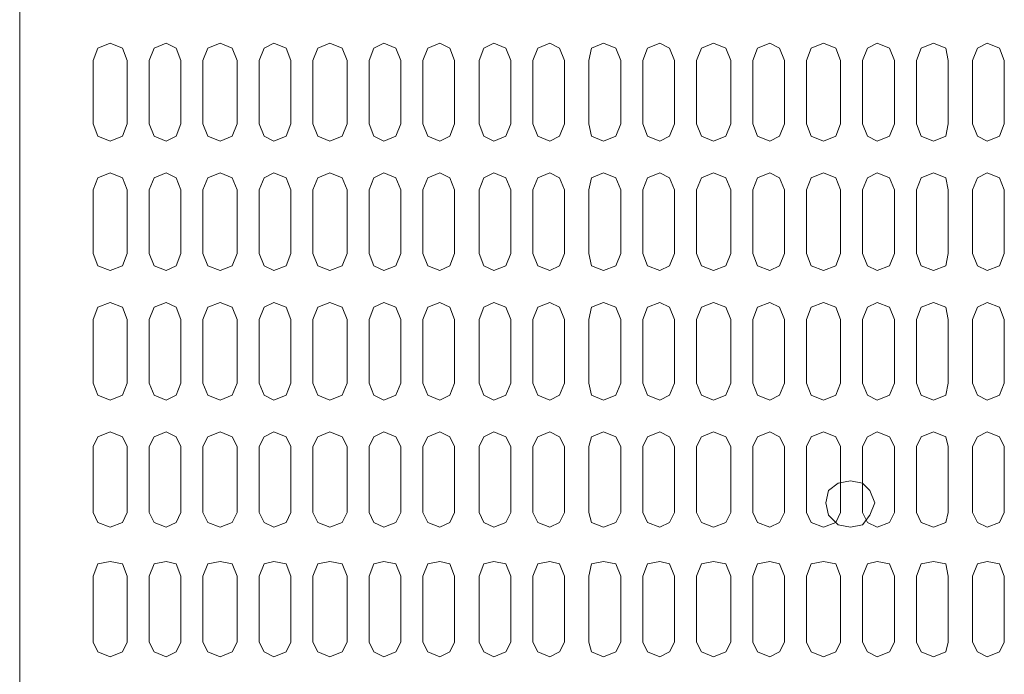
# Model space of a CAD drawing. Units: millimetres. Extents: x 558 to 702, y 413 to 482.
# Drawn here: x 570 to 570, y 433 to 434 of the extents above; entities that cross this region are included whole.
import ezdxf

# ---------------------------------------------------------------- set-up
doc = ezdxf.new("R2010")
doc.units = ezdxf.units.MM
doc.layers.get('0').update_dxf_attribs({"lineweight": 18})

# ---------------------------------------------------------------- blocks, each defined once
blk = doc.blocks.new('LONGZ')
at = {"color": 7, "lineweight": 0}
for points in [[(3571.35, -7214.73), (3571.35, -9754.15)], [(3604.66, -8111.18), (3604.66, -8091.49), (3603.15, -8087.71), (3599.36, -8086.19), (3595.58, -8087.71), (3594.06, -8091.49)], [(3621.32, -8111.18), (3621.32, -8091.49), (3619.8, -8087.71), (3616.78, -8086.19), (3612.99, -8087.71), (3611.48, -8091.49)], [(3638.73, -8111.18), (3638.73, -8091.49), (3637.22, -8087.71), (3633.43, -8086.19), (3629.65, -8087.71), (3628.13, -8091.49)], [(3655.39, -8111.18), (3655.39, -8091.49), (3653.88, -8087.71), (3650.09, -8086.19), (3647.06, -8087.71), (3645.55, -8091.49)], [(3672.8, -8111.18), (3672.8, -8091.49), (3671.29, -8087.71), (3667.5, -8086.19), (3663.72, -8087.71), (3662.2, -8091.49)], [(3689.46, -8091.49), (3687.95, -8087.71), (3684.16, -8086.19), (3681.13, -8087.71), (3679.62, -8091.49)], [(3706.12, -8111.18), (3706.12, -8091.49), (3704.6, -8087.71), (3701.57, -8086.19), (3697.79, -8087.71), (3696.27, -8091.49)], [(3723.53, -8111.18), (3723.53, -8091.49), (3722.02, -8087.71), (3718.23, -8086.19), (3715.2, -8087.71), (3713.69, -8091.49)], [(3740.19, -8111.18), (3740.19, -8091.49), (3738.67, -8087.71), (3735.65, -8086.19), (3731.86, -8087.71), (3730.35, -8091.49)], [(3757.6, -8091.49), (3756.09, -8087.71), (3752.3, -8086.19), (3748.52, -8087.71), (3747.76, -8091.49)], [(3774.26, -8111.18), (3774.26, -8091.49), (3772.75, -8087.71), (3769.72, -8086.19), (3765.93, -8087.71), (3764.42, -8091.49)], [(3791.67, -8111.18), (3791.67, -8091.49), (3790.16, -8087.71), (3786.37, -8086.19), (3782.59, -8087.71), (3781.07, -8091.49)], [(3808.33, -8091.49), (3806.82, -8087.71), (3803.79, -8086.19), (3800, -8087.71), (3798.49, -8091.49)], [(3825.74, -8111.18), (3825.74, -8091.49), (3824.23, -8087.71), (3820.44, -8086.19), (3816.66, -8087.71), (3815.14, -8091.49)], [(3842.4, -8091.49), (3840.89, -8087.71), (3837.1, -8086.19), (3834.07, -8087.71), (3832.56, -8091.49)], [(3859.06, -8091.49), (3858.3, -8087.71), (3854.52, -8086.19), (3850.73, -8087.71), (3849.22, -8091.49)], [(3876.47, -8111.18), (3876.47, -8091.49), (3874.96, -8087.71), (3871.17, -8086.19), (3868.14, -8087.71), (3866.63, -8091.49)], [(3594.06, -8091.49), (3594.06, -8111.18)], [(3611.48, -8091.49), (3611.48, -8111.18)], [(3628.13, -8091.49), (3628.13, -8111.18)], [(3645.55, -8091.49), (3645.55, -8111.18)], [(3662.2, -8091.49), (3662.2, -8111.18)], [(3679.62, -8091.49), (3679.62, -8111.18)], [(3689.46, -8091.49), (3689.46, -8111.18)], [(3696.27, -8091.49), (3696.27, -8111.18)], [(3713.69, -8091.49), (3713.69, -8111.18)], [(3730.35, -8091.49), (3730.35, -8111.18)], [(3747.76, -8091.49), (3747.76, -8111.18)], [(3757.6, -8091.49), (3757.6, -8111.18)], [(3764.42, -8091.49), (3764.42, -8111.18)], [(3781.07, -8091.49), (3781.07, -8111.18)], [(3798.49, -8091.49), (3798.49, -8111.18)], [(3808.33, -8091.49), (3808.33, -8111.18)], [(3815.14, -8091.49), (3815.14, -8111.18)], [(3832.56, -8091.49), (3832.56, -8111.18)], [(3842.4, -8091.49), (3842.4, -8111.18)], [(3849.22, -8091.49), (3849.22, -8111.18)], [(3859.06, -8091.49), (3859.06, -8111.18)], [(3866.63, -8091.49), (3866.63, -8111.18)], [(3594.06, -8111.18), (3595.58, -8114.96), (3599.36, -8116.48), (3603.15, -8114.96), (3604.66, -8111.18)], [(3611.48, -8111.18), (3612.99, -8114.96), (3616.78, -8116.48), (3619.8, -8114.96), (3621.32, -8111.18)], [(3628.13, -8111.18), (3629.65, -8114.96), (3633.43, -8116.48), (3637.22, -8114.96), (3638.73, -8111.18)], [(3645.55, -8111.18), (3647.06, -8114.96), (3650.09, -8116.48), (3653.88, -8114.96), (3655.39, -8111.18)], [(3662.2, -8111.18), (3663.72, -8114.96), (3667.5, -8116.48), (3671.29, -8114.96), (3672.8, -8111.18)], [(3679.62, -8111.18), (3681.13, -8114.96), (3684.16, -8116.48), (3687.95, -8114.96), (3689.46, -8111.18)], [(3696.27, -8111.18), (3697.79, -8114.96), (3701.57, -8116.48), (3704.6, -8114.96), (3706.12, -8111.18)], [(3713.69, -8111.18), (3715.2, -8114.96), (3718.23, -8116.48), (3722.02, -8114.96), (3723.53, -8111.18)], [(3730.35, -8111.18), (3731.86, -8114.96), (3735.65, -8116.48), (3738.67, -8114.96), (3740.19, -8111.18)], [(3747.76, -8111.18), (3748.52, -8114.96), (3752.3, -8116.48), (3756.09, -8114.96), (3757.6, -8111.18)], [(3764.42, -8111.18), (3765.93, -8114.96), (3769.72, -8116.48), (3772.75, -8114.96), (3774.26, -8111.18)], [(3781.07, -8111.18), (3782.59, -8114.96), (3786.37, -8116.48), (3790.16, -8114.96), (3791.67, -8111.18)], [(3798.49, -8111.18), (3800, -8114.96), (3803.79, -8116.48), (3806.82, -8114.96), (3808.33, -8111.18)], [(3815.14, -8111.18), (3816.66, -8114.96), (3820.44, -8116.48), (3824.23, -8114.96), (3825.74, -8111.18)], [(3832.56, -8111.18), (3834.07, -8114.96), (3837.1, -8116.48), (3840.89, -8114.96), (3842.4, -8111.18)], [(3849.22, -8111.18), (3850.73, -8114.96), (3854.52, -8116.48), (3858.3, -8114.96), (3859.06, -8111.18)], [(3866.63, -8111.18), (3868.14, -8114.96), (3871.17, -8116.48), (3874.96, -8114.96), (3876.47, -8111.18)], [(3604.66, -8131.62), (3603.15, -8127.83), (3599.36, -8126.32), (3595.58, -8127.83), (3594.06, -8131.62)], [(3621.32, -8131.62), (3619.8, -8127.83), (3616.78, -8126.32), (3612.99, -8127.83), (3611.48, -8131.62)], [(3638.73, -8131.62), (3637.22, -8127.83), (3633.43, -8126.32), (3629.65, -8127.83), (3628.13, -8131.62)], [(3655.39, -8131.62), (3653.88, -8127.83), (3650.09, -8126.32), (3647.06, -8127.83), (3645.55, -8131.62)], [(3672.8, -8131.62), (3671.29, -8127.83), (3667.5, -8126.32), (3663.72, -8127.83), (3662.2, -8131.62)], [(3689.46, -8131.62), (3687.95, -8127.83), (3684.16, -8126.32), (3681.13, -8127.83), (3679.62, -8131.62)], [(3706.12, -8131.62), (3704.6, -8127.83), (3701.57, -8126.32), (3697.79, -8127.83), (3696.27, -8131.62)], [(3723.53, -8131.62), (3722.02, -8127.83), (3718.23, -8126.32), (3715.2, -8127.83), (3713.69, -8131.62)], [(3740.19, -8131.62), (3738.67, -8127.83), (3735.65, -8126.32), (3731.86, -8127.83), (3730.35, -8131.62)], [(3757.6, -8131.62), (3756.09, -8127.83), (3752.3, -8126.32), (3748.52, -8127.83), (3747.76, -8131.62)], [(3774.26, -8131.62), (3772.75, -8127.83), (3769.72, -8126.32), (3765.93, -8127.83), (3764.42, -8131.62)], [(3791.67, -8131.62), (3790.16, -8127.83), (3786.37, -8126.32), (3782.59, -8127.83), (3781.07, -8131.62)], [(3808.33, -8131.62), (3806.82, -8127.83), (3803.79, -8126.32), (3800, -8127.83), (3798.49, -8131.62)], [(3825.74, -8131.62), (3824.23, -8127.83), (3820.44, -8126.32), (3816.66, -8127.83), (3815.14, -8131.62)], [(3842.4, -8131.62), (3840.89, -8127.83), (3837.1, -8126.32), (3834.07, -8127.83), (3832.56, -8131.62)], [(3859.06, -8131.62), (3858.3, -8127.83), (3854.52, -8126.32), (3850.73, -8127.83), (3849.22, -8131.62)], [(3876.47, -8131.62), (3874.96, -8127.83), (3871.17, -8126.32), (3868.14, -8127.83), (3866.63, -8131.62)], [(3594.06, -8131.62), (3594.06, -8151.3)], [(3604.66, -8131.62), (3604.66, -8151.3)], [(3611.48, -8131.62), (3611.48, -8151.3)], [(3621.32, -8131.62), (3621.32, -8151.3)], [(3628.13, -8131.62), (3628.13, -8151.3)], [(3638.73, -8131.62), (3638.73, -8151.3)], [(3645.55, -8131.62), (3645.55, -8151.3)], [(3655.39, -8131.62), (3655.39, -8151.3)], [(3662.2, -8131.62), (3662.2, -8151.3)], [(3672.8, -8131.62), (3672.8, -8151.3)], [(3679.62, -8131.62), (3679.62, -8151.3)], [(3689.46, -8131.62), (3689.46, -8151.3)], [(3696.27, -8131.62), (3696.27, -8151.3)], [(3706.12, -8131.62), (3706.12, -8151.3)], [(3713.69, -8131.62), (3713.69, -8151.3)], [(3723.53, -8131.62), (3723.53, -8151.3)], [(3730.35, -8131.62), (3730.35, -8151.3)], [(3740.19, -8131.62), (3740.19, -8151.3)], [(3747.76, -8131.62), (3747.76, -8151.3)], [(3757.6, -8131.62), (3757.6, -8151.3)], [(3764.42, -8131.62), (3764.42, -8151.3)], [(3774.26, -8131.62), (3774.26, -8151.3)], [(3781.07, -8131.62), (3781.07, -8151.3)], [(3791.67, -8131.62), (3791.67, -8151.3)], [(3798.49, -8131.62), (3798.49, -8151.3)], [(3808.33, -8131.62), (3808.33, -8151.3)], [(3815.14, -8131.62), (3815.14, -8151.3)], [(3825.74, -8131.62), (3825.74, -8151.3)], [(3832.56, -8131.62), (3832.56, -8151.3)], [(3842.4, -8131.62), (3842.4, -8151.3)], [(3849.22, -8131.62), (3849.22, -8151.3)], [(3859.06, -8131.62), (3859.06, -8151.3)], [(3866.63, -8131.62), (3866.63, -8151.3)], [(3876.47, -8131.62), (3876.47, -8151.3)], [(3594.06, -8151.3), (3595.58, -8155.09), (3599.36, -8156.6), (3603.15, -8155.09), (3604.66, -8151.3)], [(3611.48, -8151.3), (3612.99, -8155.09), (3616.78, -8156.6), (3619.8, -8155.09), (3621.32, -8151.3)], [(3628.13, -8151.3), (3629.65, -8155.09), (3633.43, -8156.6), (3637.22, -8155.09), (3638.73, -8151.3)], [(3645.55, -8151.3), (3647.06, -8155.09), (3650.09, -8156.6), (3653.88, -8155.09), (3655.39, -8151.3)], [(3662.2, -8151.3), (3663.72, -8155.09), (3667.5, -8156.6), (3671.29, -8155.09), (3672.8, -8151.3)], [(3679.62, -8151.3), (3681.13, -8155.09), (3684.16, -8156.6), (3687.95, -8155.09), (3689.46, -8151.3)], [(3696.27, -8151.3), (3697.79, -8155.09), (3701.57, -8156.6), (3704.6, -8155.09), (3706.12, -8151.3)], [(3713.69, -8151.3), (3715.2, -8155.09), (3718.23, -8156.6), (3722.02, -8155.09), (3723.53, -8151.3)], [(3730.35, -8151.3), (3731.86, -8155.09), (3735.65, -8156.6), (3738.67, -8155.09), (3740.19, -8151.3)], [(3747.76, -8151.3), (3748.52, -8155.09), (3752.3, -8156.6), (3756.09, -8155.09), (3757.6, -8151.3)], [(3764.42, -8151.3), (3765.93, -8155.09), (3769.72, -8156.6), (3772.75, -8155.09), (3774.26, -8151.3)], [(3781.07, -8151.3), (3782.59, -8155.09), (3786.37, -8156.6), (3790.16, -8155.09), (3791.67, -8151.3)], [(3798.49, -8151.3), (3800, -8155.09), (3803.79, -8156.6), (3806.82, -8155.09), (3808.33, -8151.3)], [(3815.14, -8151.3), (3816.66, -8155.09), (3820.44, -8156.6), (3824.23, -8155.09), (3825.74, -8151.3)], [(3832.56, -8151.3), (3834.07, -8155.09), (3837.1, -8156.6), (3840.89, -8155.09), (3842.4, -8151.3)], [(3849.22, -8151.3), (3850.73, -8155.09), (3854.52, -8156.6), (3858.3, -8155.09), (3859.06, -8151.3)], [(3866.63, -8151.3), (3868.14, -8155.09), (3871.17, -8156.6), (3874.96, -8155.09), (3876.47, -8151.3)], [(3604.66, -8191.43), (3604.66, -8171.75), (3603.15, -8167.96), (3599.36, -8166.45), (3595.58, -8167.96), (3594.06, -8171.75)], [(3621.32, -8191.43), (3621.32, -8171.75), (3619.8, -8167.96), (3616.78, -8166.45), (3612.99, -8167.96), (3611.48, -8171.75)], [(3638.73, -8191.43), (3638.73, -8171.75), (3637.22, -8167.96), (3633.43, -8166.45), (3629.65, -8167.96), (3628.13, -8171.75)], [(3655.39, -8191.43), (3655.39, -8171.75), (3653.88, -8167.96), (3650.09, -8166.45), (3647.06, -8167.96), (3645.55, -8171.75)], [(3672.8, -8191.43), (3672.8, -8171.75), (3671.29, -8167.96), (3667.5, -8166.45), (3663.72, -8167.96), (3662.2, -8171.75)], [(3689.46, -8171.75), (3687.95, -8167.96), (3684.16, -8166.45), (3681.13, -8167.96), (3679.62, -8171.75)], [(3706.12, -8191.43), (3706.12, -8171.75), (3704.6, -8167.96), (3701.57, -8166.45), (3697.79, -8167.96), (3696.27, -8171.75)], [(3723.53, -8191.43), (3723.53, -8171.75), (3722.02, -8167.96), (3718.23, -8166.45), (3715.2, -8167.96), (3713.69, -8171.75)], [(3740.19, -8191.43), (3740.19, -8171.75), (3738.67, -8167.96), (3735.65, -8166.45), (3731.86, -8167.96), (3730.35, -8171.75)], [(3757.6, -8171.75), (3756.09, -8167.96), (3752.3, -8166.45), (3748.52, -8167.96), (3747.76, -8171.75)], [(3774.26, -8191.43), (3774.26, -8171.75), (3772.75, -8167.96), (3769.72, -8166.45), (3765.93, -8167.96), (3764.42, -8171.75)], [(3791.67, -8191.43), (3791.67, -8171.75), (3790.16, -8167.96), (3786.37, -8166.45), (3782.59, -8167.96), (3781.07, -8171.75)], [(3808.33, -8171.75), (3806.82, -8167.96), (3803.79, -8166.45), (3800, -8167.96), (3798.49, -8171.75)], [(3825.74, -8191.43), (3825.74, -8171.75), (3824.23, -8167.96), (3820.44, -8166.45), (3816.66, -8167.96), (3815.14, -8171.75)], [(3842.4, -8171.75), (3840.89, -8167.96), (3837.1, -8166.45), (3834.07, -8167.96), (3832.56, -8171.75)], [(3859.06, -8171.75), (3858.3, -8167.96), (3854.52, -8166.45), (3850.73, -8167.96), (3849.22, -8171.75)], [(3876.47, -8191.43), (3876.47, -8171.75), (3874.96, -8167.96), (3871.17, -8166.45), (3868.14, -8167.96), (3866.63, -8171.75)], [(3594.06, -8171.75), (3594.06, -8191.43)], [(3611.48, -8171.75), (3611.48, -8191.43)], [(3628.13, -8171.75), (3628.13, -8191.43)], [(3645.55, -8171.75), (3645.55, -8191.43)], [(3662.2, -8171.75), (3662.2, -8191.43)], [(3679.62, -8171.75), (3679.62, -8191.43)], [(3689.46, -8171.75), (3689.46, -8191.43)], [(3696.27, -8171.75), (3696.27, -8191.43)], [(3713.69, -8171.75), (3713.69, -8191.43)], [(3730.35, -8171.75), (3730.35, -8191.43)], [(3747.76, -8171.75), (3747.76, -8191.43)], [(3757.6, -8171.75), (3757.6, -8191.43)], [(3764.42, -8171.75), (3764.42, -8191.43)], [(3781.07, -8171.75), (3781.07, -8191.43)], [(3798.49, -8171.75), (3798.49, -8191.43)], [(3808.33, -8171.75), (3808.33, -8191.43)], [(3815.14, -8171.75), (3815.14, -8191.43)], [(3832.56, -8171.75), (3832.56, -8191.43)], [(3842.4, -8171.75), (3842.4, -8191.43)], [(3849.22, -8171.75), (3849.22, -8191.43)], [(3859.06, -8171.75), (3859.06, -8191.43)], [(3866.63, -8171.75), (3866.63, -8191.43)], [(3594.06, -8191.43), (3595.58, -8195.22), (3599.36, -8196.73), (3603.15, -8195.22), (3604.66, -8191.43)], [(3611.48, -8191.43), (3612.99, -8195.22), (3616.78, -8196.73), (3619.8, -8195.22), (3621.32, -8191.43)], [(3628.13, -8191.43), (3629.65, -8195.22), (3633.43, -8196.73), (3637.22, -8195.22), (3638.73, -8191.43)], [(3645.55, -8191.43), (3647.06, -8195.22), (3650.09, -8196.73), (3653.88, -8195.22), (3655.39, -8191.43)], [(3662.2, -8191.43), (3663.72, -8195.22), (3667.5, -8196.73), (3671.29, -8195.22), (3672.8, -8191.43)], [(3679.62, -8191.43), (3681.13, -8195.22), (3684.16, -8196.73), (3687.95, -8195.22), (3689.46, -8191.43)], [(3696.27, -8191.43), (3697.79, -8195.22), (3701.57, -8196.73), (3704.6, -8195.22), (3706.12, -8191.43)], [(3713.69, -8191.43), (3715.2, -8195.22), (3718.23, -8196.73), (3722.02, -8195.22), (3723.53, -8191.43)], [(3730.35, -8191.43), (3731.86, -8195.22), (3735.65, -8196.73), (3738.67, -8195.22), (3740.19, -8191.43)], [(3747.76, -8191.43), (3748.52, -8195.22), (3752.3, -8196.73), (3756.09, -8195.22), (3757.6, -8191.43)], [(3764.42, -8191.43), (3765.93, -8195.22), (3769.72, -8196.73), (3772.75, -8195.22), (3774.26, -8191.43)], [(3781.07, -8191.43), (3782.59, -8195.22), (3786.37, -8196.73), (3790.16, -8195.22), (3791.67, -8191.43)], [(3798.49, -8191.43), (3800, -8195.22), (3803.79, -8196.73), (3806.82, -8195.22), (3808.33, -8191.43)], [(3815.14, -8191.43), (3816.66, -8195.22), (3820.44, -8196.73), (3824.23, -8195.22), (3825.74, -8191.43)], [(3832.56, -8191.43), (3834.07, -8195.22), (3837.1, -8196.73), (3840.89, -8195.22), (3842.4, -8191.43)], [(3849.22, -8191.43), (3850.73, -8195.22), (3854.52, -8196.73), (3858.3, -8195.22), (3859.06, -8191.43)], [(3866.63, -8191.43), (3868.14, -8195.22), (3871.17, -8196.73), (3874.96, -8195.22), (3876.47, -8191.43)], [(3604.66, -8211.12), (3603.15, -8208.09), (3599.36, -8206.58), (3595.58, -8208.09), (3594.06, -8211.12)], [(3621.32, -8211.12), (3619.8, -8208.09), (3616.78, -8206.58), (3612.99, -8208.09), (3611.48, -8211.12)], [(3638.73, -8211.12), (3637.22, -8208.09), (3633.43, -8206.58), (3629.65, -8208.09), (3628.13, -8211.12)], [(3655.39, -8211.12), (3653.88, -8208.09), (3650.09, -8206.58), (3647.06, -8208.09), (3645.55, -8211.12)], [(3672.8, -8211.12), (3671.29, -8208.09), (3667.5, -8206.58), (3663.72, -8208.09), (3662.2, -8211.12)], [(3689.46, -8211.12), (3687.95, -8208.09), (3684.16, -8206.58), (3681.13, -8208.09), (3679.62, -8211.12)], [(3706.12, -8211.12), (3704.6, -8208.09), (3701.57, -8206.58), (3697.79, -8208.09), (3696.27, -8211.12)], [(3723.53, -8211.12), (3722.02, -8208.09), (3718.23, -8206.58), (3715.2, -8208.09), (3713.69, -8211.12)], [(3740.19, -8211.12), (3738.67, -8208.09), (3735.65, -8206.58), (3731.86, -8208.09), (3730.35, -8211.12)], [(3757.6, -8211.12), (3756.09, -8208.09), (3752.3, -8206.58), (3748.52, -8208.09), (3747.76, -8211.12)], [(3774.26, -8211.12), (3772.75, -8208.09), (3769.72, -8206.58), (3765.93, -8208.09), (3764.42, -8211.12)], [(3791.67, -8211.12), (3790.16, -8208.09), (3786.37, -8206.58), (3782.59, -8208.09), (3781.07, -8211.12)], [(3808.33, -8211.12), (3806.82, -8208.09), (3803.79, -8206.58), (3800, -8208.09), (3798.49, -8211.12)], [(3825.74, -8211.12), (3824.23, -8208.09), (3820.44, -8206.58), (3816.66, -8208.09), (3815.14, -8211.12)], [(3842.4, -8211.12), (3840.89, -8208.09), (3837.1, -8206.58), (3834.07, -8208.09), (3832.56, -8211.12)], [(3859.06, -8211.12), (3858.3, -8208.09), (3854.52, -8206.58), (3850.73, -8208.09), (3849.22, -8211.12)], [(3876.47, -8211.12), (3874.96, -8208.09), (3871.17, -8206.58), (3868.14, -8208.09), (3866.63, -8211.12)], [(3594.06, -8211.12), (3594.06, -8231.56)], [(3604.66, -8211.12), (3604.66, -8231.56)], [(3611.48, -8211.12), (3611.48, -8231.56)], [(3621.32, -8211.12), (3621.32, -8231.56)], [(3628.13, -8211.12), (3628.13, -8231.56)], [(3638.73, -8211.12), (3638.73, -8231.56)], [(3645.55, -8211.12), (3645.55, -8231.56)], [(3655.39, -8211.12), (3655.39, -8231.56)], [(3662.2, -8211.12), (3662.2, -8231.56)], [(3672.8, -8211.12), (3672.8, -8231.56)], [(3679.62, -8211.12), (3679.62, -8231.56)], [(3689.46, -8211.12), (3689.46, -8231.56)], [(3696.27, -8211.12), (3696.27, -8231.56)], [(3706.12, -8211.12), (3706.12, -8231.56)], [(3713.69, -8211.12), (3713.69, -8231.56)], [(3723.53, -8211.12), (3723.53, -8231.56)], [(3730.35, -8211.12), (3730.35, -8231.56)], [(3740.19, -8211.12), (3740.19, -8231.56)], [(3747.76, -8211.12), (3747.76, -8231.56)], [(3757.6, -8211.12), (3757.6, -8231.56)], [(3764.42, -8211.12), (3764.42, -8231.56)], [(3774.26, -8211.12), (3774.26, -8231.56)], [(3781.07, -8211.12), (3781.07, -8231.56)], [(3791.67, -8211.12), (3791.67, -8231.56)], [(3798.49, -8211.12), (3798.49, -8231.56)], [(3808.33, -8211.12), (3808.33, -8231.56)], [(3815.14, -8211.12), (3815.14, -8231.56)], [(3825.74, -8211.12), (3825.74, -8231.56)], [(3832.56, -8211.12), (3832.56, -8231.56)], [(3842.4, -8211.12), (3842.4, -8231.56)], [(3849.22, -8211.12), (3849.22, -8231.56)], [(3859.06, -8211.12), (3859.06, -8231.56)], [(3866.63, -8211.12), (3866.63, -8231.56)], [(3876.47, -8211.12), (3876.47, -8231.56)], [(3594.06, -8231.56), (3595.58, -8234.59), (3599.36, -8236.1), (3603.15, -8234.59), (3604.66, -8231.56)], [(3611.48, -8231.56), (3612.99, -8234.59), (3616.78, -8236.1), (3619.8, -8234.59), (3621.32, -8231.56)], [(3628.13, -8231.56), (3629.65, -8234.59), (3633.43, -8236.1), (3637.22, -8234.59), (3638.73, -8231.56)], [(3645.55, -8231.56), (3647.06, -8234.59), (3650.09, -8236.1), (3653.88, -8234.59), (3655.39, -8231.56)], [(3662.2, -8231.56), (3663.72, -8234.59), (3667.5, -8236.1), (3671.29, -8234.59), (3672.8, -8231.56)], [(3679.62, -8231.56), (3681.13, -8234.59), (3684.16, -8236.1), (3687.95, -8234.59), (3689.46, -8231.56)], [(3696.27, -8231.56), (3697.79, -8234.59), (3701.57, -8236.1), (3704.6, -8234.59), (3706.12, -8231.56)], [(3713.69, -8231.56), (3715.2, -8234.59), (3718.23, -8236.1), (3722.02, -8234.59), (3723.53, -8231.56)], [(3730.35, -8231.56), (3731.86, -8234.59), (3735.65, -8236.1), (3738.67, -8234.59), (3740.19, -8231.56)], [(3747.76, -8231.56), (3748.52, -8234.59), (3752.3, -8236.1), (3756.09, -8234.59), (3757.6, -8231.56)], [(3764.42, -8231.56), (3765.93, -8234.59), (3769.72, -8236.1), (3772.75, -8234.59), (3774.26, -8231.56)], [(3781.07, -8231.56), (3782.59, -8234.59), (3786.37, -8236.1), (3790.16, -8234.59), (3791.67, -8231.56)], [(3798.49, -8231.56), (3800, -8234.59), (3803.79, -8236.1), (3806.82, -8234.59), (3808.33, -8231.56)], [(3815.14, -8231.56), (3816.66, -8234.59), (3820.44, -8236.1), (3824.23, -8234.59), (3825.74, -8231.56)], [(3832.56, -8231.56), (3834.07, -8234.59), (3837.1, -8236.1), (3840.89, -8234.59), (3842.4, -8231.56)], [(3849.22, -8231.56), (3850.73, -8234.59), (3854.52, -8236.1), (3858.3, -8234.59), (3859.06, -8231.56)], [(3866.63, -8231.56), (3868.14, -8234.59), (3871.17, -8236.1), (3874.96, -8234.59), (3876.47, -8231.56)], [(3604.66, -8251.25), (3603.15, -8247.46), (3599.36, -8246.7), (3595.58, -8247.46), (3594.06, -8251.25)], [(3621.32, -8251.25), (3619.8, -8247.46), (3616.78, -8246.7), (3612.99, -8247.46), (3611.48, -8251.25)], [(3638.73, -8251.25), (3637.22, -8247.46), (3633.43, -8246.7), (3629.65, -8247.46), (3628.13, -8251.25)], [(3655.39, -8251.25), (3653.88, -8247.46), (3650.09, -8246.7), (3647.06, -8247.46), (3645.55, -8251.25)], [(3672.8, -8251.25), (3671.29, -8247.46), (3667.5, -8246.7), (3663.72, -8247.46), (3662.2, -8251.25)], [(3689.46, -8251.25), (3687.95, -8247.46), (3684.16, -8246.7), (3681.13, -8247.46), (3679.62, -8251.25)], [(3706.12, -8251.25), (3704.6, -8247.46), (3701.57, -8246.7), (3697.79, -8247.46), (3696.27, -8251.25)], [(3723.53, -8251.25), (3722.02, -8247.46), (3718.23, -8246.7), (3715.2, -8247.46), (3713.69, -8251.25)], [(3740.19, -8251.25), (3738.67, -8247.46), (3735.65, -8246.7), (3731.86, -8247.46), (3730.35, -8251.25)], [(3757.6, -8251.25), (3756.09, -8247.46), (3752.3, -8246.7), (3748.52, -8247.46), (3747.76, -8251.25)], [(3774.26, -8251.25), (3772.75, -8247.46), (3769.72, -8246.7), (3765.93, -8247.46), (3764.42, -8251.25)], [(3791.67, -8251.25), (3790.16, -8247.46), (3786.37, -8246.7), (3782.59, -8247.46), (3781.07, -8251.25)], [(3808.33, -8251.25), (3806.82, -8247.46), (3803.79, -8246.7), (3800, -8247.46), (3798.49, -8251.25)], [(3825.74, -8251.25), (3824.23, -8247.46), (3820.44, -8246.7), (3816.66, -8247.46), (3815.14, -8251.25)], [(3842.4, -8251.25), (3840.89, -8247.46), (3837.1, -8246.7), (3834.07, -8247.46), (3832.56, -8251.25)], [(3859.06, -8251.25), (3858.3, -8247.46), (3854.52, -8246.7), (3850.73, -8247.46), (3849.22, -8251.25)], [(3876.47, -8251.25), (3874.96, -8247.46), (3871.17, -8246.7), (3868.14, -8247.46), (3866.63, -8251.25)], [(3594.06, -8251.25), (3594.06, -8271.69)], [(3604.66, -8251.25), (3604.66, -8271.69)], [(3611.48, -8251.25), (3611.48, -8271.69)], [(3621.32, -8251.25), (3621.32, -8271.69)], [(3628.13, -8251.25), (3628.13, -8271.69)], [(3638.73, -8251.25), (3638.73, -8271.69)], [(3645.55, -8251.25), (3645.55, -8271.69)], [(3655.39, -8251.25), (3655.39, -8271.69)], [(3662.2, -8251.25), (3662.2, -8271.69)], [(3672.8, -8251.25), (3672.8, -8271.69)], [(3679.62, -8251.25), (3679.62, -8271.69)], [(3689.46, -8251.25), (3689.46, -8271.69)], [(3696.27, -8251.25), (3696.27, -8271.69)], [(3706.12, -8251.25), (3706.12, -8271.69)], [(3713.69, -8251.25), (3713.69, -8271.69)], [(3723.53, -8251.25), (3723.53, -8271.69)], [(3730.35, -8251.25), (3730.35, -8271.69)], [(3740.19, -8251.25), (3740.19, -8271.69)], [(3747.76, -8251.25), (3747.76, -8271.69)], [(3757.6, -8251.25), (3757.6, -8271.69)], [(3764.42, -8251.25), (3764.42, -8271.69)], [(3774.26, -8251.25), (3774.26, -8271.69)], [(3781.07, -8251.25), (3781.07, -8271.69)], [(3791.67, -8251.25), (3791.67, -8271.69)], [(3798.49, -8251.25), (3798.49, -8271.69)], [(3808.33, -8251.25), (3808.33, -8271.69)], [(3815.14, -8251.25), (3815.14, -8271.69)], [(3825.74, -8251.25), (3825.74, -8271.69)], [(3832.56, -8251.25), (3832.56, -8271.69)], [(3842.4, -8251.25), (3842.4, -8271.69)], [(3849.22, -8251.25), (3849.22, -8271.69)], [(3859.06, -8251.25), (3859.06, -8271.69)], [(3866.63, -8251.25), (3866.63, -8271.69)], [(3876.47, -8251.25), (3876.47, -8271.69)], [(3594.06, -8271.69), (3595.58, -8274.72), (3599.36, -8276.23), (3603.15, -8274.72), (3604.66, -8271.69)], [(3611.48, -8271.69), (3612.99, -8274.72), (3616.78, -8276.23), (3619.8, -8274.72), (3621.32, -8271.69)], [(3628.13, -8271.69), (3629.65, -8274.72), (3633.43, -8276.23), (3637.22, -8274.72), (3638.73, -8271.69)], [(3645.55, -8271.69), (3647.06, -8274.72), (3650.09, -8276.23), (3653.88, -8274.72), (3655.39, -8271.69)], [(3662.2, -8271.69), (3663.72, -8274.72), (3667.5, -8276.23), (3671.29, -8274.72), (3672.8, -8271.69)], [(3679.62, -8271.69), (3681.13, -8274.72), (3684.16, -8276.23), (3687.95, -8274.72), (3689.46, -8271.69)], [(3696.27, -8271.69), (3697.79, -8274.72), (3701.57, -8276.23), (3704.6, -8274.72), (3706.12, -8271.69)], [(3713.69, -8271.69), (3715.2, -8274.72), (3718.23, -8276.23), (3722.02, -8274.72), (3723.53, -8271.69)], [(3730.35, -8271.69), (3731.86, -8274.72), (3735.65, -8276.23), (3738.67, -8274.72), (3740.19, -8271.69)], [(3747.76, -8271.69), (3748.52, -8274.72), (3752.3, -8276.23), (3756.09, -8274.72), (3757.6, -8271.69)], [(3764.42, -8271.69), (3765.93, -8274.72), (3769.72, -8276.23), (3772.75, -8274.72), (3774.26, -8271.69)], [(3781.07, -8271.69), (3782.59, -8274.72), (3786.37, -8276.23), (3790.16, -8274.72), (3791.67, -8271.69)], [(3798.49, -8271.69), (3800, -8274.72), (3803.79, -8276.23), (3806.82, -8274.72), (3808.33, -8271.69)], [(3815.14, -8271.69), (3816.66, -8274.72), (3820.44, -8276.23), (3824.23, -8274.72), (3825.74, -8271.69)], [(3832.56, -8271.69), (3834.07, -8274.72), (3837.1, -8276.23), (3840.89, -8274.72), (3842.4, -8271.69)], [(3849.22, -8271.69), (3850.73, -8274.72), (3854.52, -8276.23), (3858.3, -8274.72), (3859.06, -8271.69)], [(3866.63, -8271.69), (3868.14, -8274.72), (3871.17, -8276.23), (3874.96, -8274.72), (3876.47, -8271.69)]]:
    blk.add_lwpolyline(points, dxfattribs=at)
blk.add_lwpolyline([(3836.34, -8228.53), (3834.83, -8224.75), (3832.56, -8222.48), (3828.77, -8221.72), (3824.99, -8222.48), (3821.96, -8224.75), (3821.2, -8228.53), (3821.96, -8232.32), (3824.99, -8235.35), (3828.77, -8236.1), (3832.56, -8235.35), (3834.83, -8232.32)], close=True, dxfattribs=at)
blk = doc.blocks.new('*X16')
at = {"color": 1, "xscale": 0.001, "yscale": 0.001, "zscale": 0.001}
blk.add_blockref('LONGZ', (-13.84966, -0.18007), dxfattribs=at)

msp = doc.modelspace()

# ---------------------------------------------------------------- block references
at = {"color": 0, "lineweight": 30}
msp.add_blockref('*X16', (580.16841, 441.80631), dxfattribs=at)

doc.saveas('drawing.dxf')
